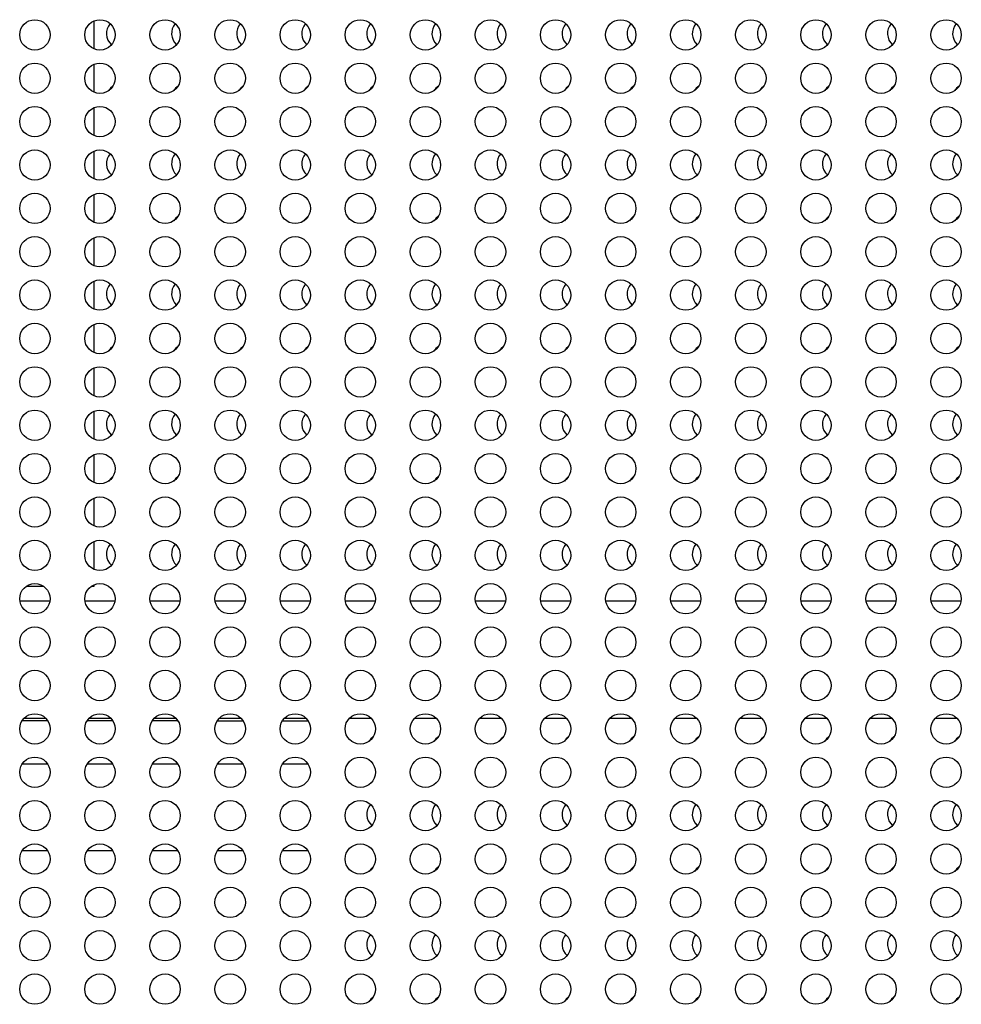
# Model space of a CAD drawing. Units: millimetres. Extents: x -12251.1 to -12223.7, y 20642.7 to 20658.2.
# Drawn here: x -12225.5 to -12225.2, y 20647.5 to 20647.7 of the extents above; entities that cross this region are included whole.
import ezdxf

# ---------------------------------------------------------------- set-up
doc = ezdxf.new("R2010")
doc.units = ezdxf.units.MM
doc.layers.get('0').update_dxf_attribs({"lineweight": 30})

# ---------------------------------------------------------------- blocks, each defined once
blk = doc.blocks.new('tractor')
at = {"color": 7, "linetype": 'Continuous', "lineweight": 25}
for p, q in [((-0.308702446269308, -1.742135787786538), (-0.308702446269308, -1.748565563102602)), ((-0.308702446269308, -1.752135787784937), (-0.308702446269308, -1.758565563101001)), ((-0.308702446269308, -1.762135787783336), (-0.308702446269308, -1.768565563103039)), ((-0.308702446269308, -1.772135787785373), (-0.308702446269308, -1.778565563101438)), ((-0.308702446269308, -1.782135787783773), (-0.308702446269308, -1.788565563099837)), ((-0.308702446269308, -1.79213578778581), (-0.308702446269308, -1.798565563101874)), ((-0.308702446269308, -1.802135787784209), (-0.308702446269308, -1.808565563100274)), ((-0.308702446269308, -1.812135787786247), (-0.308702446269308, -1.818565563102311)), ((-0.308702446269308, -1.822135787784646), (-0.308702446269308, -1.82856556310071)), ((-0.308702446269308, -1.832135787786683), (-0.308702446269308, -1.838565563102748)), ((-0.308702446269308, -1.842135787785082), (-0.308702446269308, -1.848565563101147)), ((-0.308702446269308, -1.85213578778712), (-0.308702446269308, -1.858565563103184)), ((-0.308702446269308, -1.862135787785519), (-0.308702446269308, -1.868565563101583)), ((-0.3202843989129178, -1.872502651192917), (-0.3243531863809039, -1.872502651192917)), ((-0.308702446269308, -1.872502651192917), (-0.309353186381486, -1.872502651192917)), ((-0.308702446269308, -1.872135787783918), (-0.308702446269308, -1.872502651192917)), ((-0.3188579519628547, -1.875872769069247), (-0.325779633332786, -1.875872769069247)), ((-0.3038579519634368, -1.875872769069247), (-0.3107796333315491, -1.875872769069247)), ((-0.2888579519621999, -1.875872769069247), (-0.2957796333321312, -1.875872769069247)), ((-0.273857951962782, -1.875872769069247), (-0.2807796333327133, -1.875872769069247)), ((-0.258857951963364, -1.875872769069247), (-0.2657796333314764, -1.875872769069247)), ((-0.2438579519621271, -1.875872769069247), (-0.2507796333320584, -1.875872769069247)), ((-0.2288579519627092, -1.875872769069247), (-0.2357796333326405, -1.875872769069247)), ((-0.2138579519632913, -1.875872769069247), (-0.2207796333314036, -1.875872769069247)), ((-0.1988579519620544, -1.875872769069247), (-0.2057796333319857, -1.875872769069247)), ((-0.1838579519626364, -1.875872769069247), (-0.1907796333325678, -1.875872769069247)), ((-0.1688579519632185, -1.875872769069247), (-0.1757796333313308, -1.875872769069247)), ((-0.1538579519619816, -1.875872769069247), (-0.1607796333319129, -1.875872769069247)), ((-0.1388579519625637, -1.875872769069247), (-0.145779633332495, -1.875872769069247)), ((-0.1238579519631458, -1.875872769069247), (-0.1307796333312581, -1.875872769069247)), ((-0.1088579519637278, -1.875872769069247), (-0.1157796333318402, -1.875872769069247)), ((-0.3193464524301817, -1.903502651191957), (-0.3252911328654591, -1.903502651191957)), ((-0.3247906300221075, -1.902872769071109), (-0.3198469552735332, -1.902872769071109)), ((-0.3043464524307637, -1.903502651191957), (-0.3102911328642222, -1.903502651191957)), ((-0.3097906300208706, -1.902872769071109), (-0.3048469552741153, -1.902872769071109)), ((-0.2893464524295268, -1.903502651191957), (-0.2952911328648042, -1.903502651191957)), ((-0.2947906300214527, -1.902872769071109), (-0.2898469552728784, -1.902872769071109)), ((-0.2802911328653863, -1.903502651191957), (-0.2743464524301089, -1.903502651191957)), ((-0.2797906300220347, -1.902872769071109), (-0.2748469552734605, -1.902872769071109)), ((-0.2652911328641494, -1.903502651191957), (-0.259346452430691, -1.903502651191957)), ((-0.2647906300207978, -1.902872769071109), (-0.2598469552740426, -1.902872769071109)), ((-0.2497906300213799, -1.902872769071109), (-0.2448469552728056, -1.902872769071109)), ((-0.234790630021962, -1.902872769071109), (-0.2298469552733877, -1.902872769071109)), ((-0.2197906300207251, -1.902872769071109), (-0.2148469552739698, -1.902872769071109)), ((-0.2047906300213072, -1.902872769071109), (-0.1998469552727329, -1.902872769071109)), ((-0.1897906300218892, -1.902872769071109), (-0.184846955273315, -1.902872769071109)), ((-0.1747906300224713, -1.902872769071109), (-0.169846955273897, -1.902872769071109)), ((-0.1597906300212344, -1.902872769071109), (-0.1548469552726601, -1.902872769071109)), ((-0.1447906300218165, -1.902872769071109), (-0.1398469552732422, -1.902872769071109)), ((-0.1297906300205796, -1.902872769071109), (-0.1248469552738243, -1.902872769071109)), ((-0.1147906300211616, -1.902872769071109), (-0.1098469552744064, -1.902872769071109)), ((-0.3193464524301817, -1.913502651193994), (-0.3252911328654591, -1.913502651193994)), ((-0.3043464524307637, -1.913502651193994), (-0.3102911328642222, -1.913502651193994)), ((-0.2893464524295268, -1.913502651193994), (-0.2952911328648042, -1.913502651193994)), ((-0.2743464524301089, -1.913502651193994), (-0.2802911328653863, -1.913502651193994)), ((-0.259346452430691, -1.913502651193994), (-0.2652911328641494, -1.913502651193994))]:
    blk.add_line(p, q, dxfattribs=at)
at = {"color": 8, "linetype": 'Continuous', "lineweight": 25}
for p, q in [((-0.3193464524301817, -1.933502651194431), (-0.3252911328654591, -1.933502651194431)), ((-0.3043464524307637, -1.933502651194431), (-0.3102911328642222, -1.933502651194431)), ((-0.2893464524295268, -1.933502651194431), (-0.2952911328648042, -1.933502651194431)), ((-0.2743464524301089, -1.933502651194431), (-0.2802911328653863, -1.933502651194431)), ((-0.259346452430691, -1.933502651194431), (-0.2652911328641494, -1.933502651194431))]:
    blk.add_line(p, q, dxfattribs=at)
at = {"color": 7, "linetype": 'Continuous', "lineweight": 25, "flags": 128}
for points in [[(-0.3043348644114303, -1.757179930027633), (-0.3048938263345917, -1.757670467883145), (-0.305302720878899, -1.758211698805098)], [(-0.2893348644047364, -1.757179930023995), (-0.2898938263351738, -1.757670467883145), (-0.2903027208813, -1.758211698812374)], [(-0.2743348644053185, -1.757179930023995), (-0.2748938263339369, -1.757670467883145), (-0.2753027208818821, -1.758211698812374)], [(-0.259334864511402, -1.757179930096754), (-0.259893826334519, -1.757670467883145), (-0.2603027208133426, -1.758211698699597)], [(-0.2443348644046637, -1.757179930023995), (-0.244893826335101, -1.757670467883145), (-0.2453027208830463, -1.758211698812374)], [(-0.2293348645107471, -1.757179930096754), (-0.2298938263338641, -1.757670467883145), (-0.2303027208145068, -1.758211698699597)], [(-0.2143348644040088, -1.757179930023995), (-0.2148938263344462, -1.757670467883145), (-0.2153027208823914, -1.758211698812374)], [(-0.1993348644009529, -1.757179930020357), (-0.1998938263350283, -1.757670467883145), (-0.2003027208847925, -1.758211698816012)], [(-0.1843348644542857, -1.757179930056736), (-0.1848938263356104, -1.757670467883145), (-0.1853027208508138, -1.758211698757805)], [(-0.1693348644002981, -1.757179930020357), (-0.1698938263343734, -1.757670467883145), (-0.1703027208841377, -1.758211698816012)], [(-0.1543348645045626, -1.757179930093116), (-0.1548938263349555, -1.757670467883145), (-0.1553027208174171, -1.758211698706873)], [(-0.1393348643978243, -1.757179930016719), (-0.1398938263355376, -1.757670467883145), (-0.1403027208871208, -1.75821169881965)], [(-0.124334864451157, -1.757179930056736), (-0.1248938263343007, -1.757670467883145), (-0.1253027208531421, -1.758211698765081)], [(-0.1093348644499201, -1.757179930056736), (-0.1098938263348828, -1.757670467883145), (-0.1103027208519052, -1.758211698765081)], [(-0.3043348642731871, -1.787179929931881), (-0.3048938263345917, -1.787670467881981), (-0.3053027209662105, -1.788211698949453)], [(-0.2893348644574871, -1.78717993005921), (-0.2898938263351738, -1.787670467881981), (-0.2903027208485582, -1.788211698756641)], [(-0.2743348645180959, -1.787179930102866), (-0.2748938263339369, -1.787670467881981), (-0.2753027208091225, -1.788211698691157)], [(-0.2593348645186779, -1.787179930102866), (-0.259893826334519, -1.787670467881981), (-0.2603027208097046, -1.788211698691157)], [(-0.2443348643337231, -1.787179929971899), (-0.244893826335101, -1.787670467881981), (-0.245302720928521, -1.788211698887608)], [(-0.2293348644561775, -1.78717993005921), (-0.2298938263338641, -1.787670467881981), (-0.2303027208490676, -1.788211698756641)], [(-0.2143348644567595, -1.78717993005921), (-0.2148938263344462, -1.787670467881981), (-0.2153027208496496, -1.788211698756641)], [(-0.199334864391858, -1.787179930011916), (-0.1998938263350283, -1.787670467881981), (-0.2003027208902495, -1.788211698825762)], [(-0.1843348644524667, -1.787179930055572), (-0.1848938263356104, -1.787670467881981), (-0.1853027208508138, -1.788211698760279)], [(-0.1693348643912032, -1.787179930011916), (-0.1698938263343734, -1.787670467881981), (-0.1703027208914136, -1.788211698825762)], [(-0.1543348643263016, -1.787179929968261), (-0.1548938263349555, -1.787670467881981), (-0.1553027209338325, -1.788211698894884)], [(-0.139334864446937, -1.787179930051934), (-0.1398938263355376, -1.787670467881981), (-0.140302720854379, -1.788211698767554)], [(-0.1243348642638011, -1.787179929924605), (-0.1248938263343007, -1.787670467881981), (-0.1253027209731954, -1.788211698960367)], [(-0.1093348644481011, -1.787179930051934), (-0.1098938263348828, -1.787670467881981), (-0.1103027208555432, -1.788211698767554)], [(-0.3043348643877835, -1.817179930010752), (-0.3048938263345917, -1.817670467884454), (-0.3053027208934509, -1.818211698828236)], [(-0.2893348643865465, -1.817179930010752), (-0.2898938263351738, -1.817670467884454), (-0.290302720894033, -1.818211698831874)], [(-0.2743348644562502, -1.817179930058046), (-0.2748938263339369, -1.817670467884454), (-0.2753027208491403, -1.818211698759114)], [(-0.2593348643858917, -1.817179930010752), (-0.259893826334519, -1.817670467884454), (-0.2603027208951971, -1.818211698831874)], [(-0.2443348643773788, -1.817179930003476), (-0.244893826335101, -1.817670467884454), (-0.2453027208994172, -1.81821169883915)], [(-0.2293348643142963, -1.817179929959821), (-0.2298938263338641, -1.817670467884454), (-0.230302720940017, -1.818211698904634)], [(-0.2143348645167862, -1.817179930101702), (-0.2148938263344462, -1.817670467884454), (-0.2153027208096319, -1.818211698693631)], [(-0.1993348643063655, -1.817179929952545), (-0.1998938263350283, -1.817670467884454), (-0.2003027209448192, -1.818211698915547)], [(-0.1843348643760692, -1.817179930003476), (-0.1848938263356104, -1.817670467884454), (-0.1853027208999265, -1.818211698842788)], [(-0.1693348645167134, -1.817179930101702), (-0.1698938263343734, -1.817670467884454), (-0.1703027208095591, -1.818211698693631)], [(-0.1543348645136575, -1.817179930098064), (-0.1548938263349555, -1.817670467884454), (-0.1553027208137792, -1.818211698697269)], [(-0.13933486444148, -1.817179930047132), (-0.1398938263355376, -1.817670467884454), (-0.140302720858017, -1.818211698773666)], [(-0.1243348643711215, -1.817179929999838), (-0.1248938263343007, -1.817670467884454), (-0.1253027209040738, -1.818211698846426)], [(-0.1093348643698846, -1.817179929999838), (-0.1098938263348828, -1.817670467884454), (-0.1103027209046559, -1.818211698846426)], [(-0.3043348645314836, -1.847179930111452), (-0.3048938263345917, -1.84767046788329), (-0.3053027208006824, -1.848211698677915)], [(-0.289334864137345, -1.847179929834965), (-0.2898938263351738, -1.84767046788329), (-0.290302721054104, -1.848211699092644)], [(-0.2743348645308288, -1.847179930111452), (-0.2748938263339369, -1.84767046788329), (-0.2753027208018466, -1.848211698677915)], [(-0.2593348642840283, -1.847179929936829), (-0.259893826334519, -1.84767046788329), (-0.2603027209588618, -1.848211698936211)], [(-0.2443348645301739, -1.847179930111452), (-0.244893826335101, -1.84767046788329), (-0.2453027208011918, -1.848211698681553)], [(-0.2293348642833735, -1.847179929936829), (-0.2298938263338641, -1.84767046788329), (-0.2303027209600259, -1.848211698939849)], [(-0.2143348645295191, -1.847179930111452), (-0.2148938263344462, -1.84767046788329), (-0.2153027208023559, -1.848211698681553)], [(-0.1993348644427897, -1.847179930049606), (-0.1998938263350283, -1.84767046788329), (-0.2003027208593267, -1.848211698772502)], [(-0.1843348645215883, -1.847179930104176), (-0.1848938263356104, -1.84767046788329), (-0.185302720807158, -1.848211698688829)], [(-0.1693348642820638, -1.847179929936829), (-0.1698938263343734, -1.84767046788329), (-0.1703027209605352, -1.848211698939849)], [(-0.1543348645154765, -1.847179930100538), (-0.1548938263349555, -1.84767046788329), (-0.1553027208101412, -1.848211698696105)], [(-0.1393348644342041, -1.84717993004233), (-0.1398938263355376, -1.84767046788329), (-0.140302720863474, -1.848211698779778)], [(-0.1243348645148217, -1.847179930100538), (-0.1248938263343007, -1.84767046788329), (-0.1253027208113053, -1.848211698696105)], [(-0.1093348644335492, -1.84717993004233), (-0.1098938263348828, -1.84767046788329), (-0.1103027208628191, -1.848211698779778)], [(-0.244334864528355, -1.907179930109123), (-0.244893826335101, -1.9076704678846), (-0.2453027208030107, -1.908211698682862)], [(-0.2293348644288926, -1.907179930040002), (-0.2298938263338641, -1.9076704678846), (-0.2303027208672574, -1.908211698788364)], [(-0.21433486472597, -1.907179930251004), (-0.2148938263344462, -1.9076704678846), (-0.2153027206750266, -1.908211698475498)], [(-0.1993348644227808, -1.907179930036364), (-0.1998938263350283, -1.9076704678846), (-0.2003027208702406, -1.908211698792002)], [(-0.184334864919947, -1.90717993038561), (-0.1848938263356104, -1.9076704678846), (-0.1853027205524995, -1.908211698271771)], [(-0.1693348642220371, -1.907179929894482), (-0.1698938263343734, -1.9076704678846), (-0.170302720998734, -1.908211699003004)], [(-0.1543348641171178, -1.907179929821723), (-0.1548938263349555, -1.9076704678846), (-0.1553027210666187, -1.908211699112144)], [(-0.1393348640194745, -1.907179929752601), (-0.1398938263355376, -1.9076704678846), (-0.1403027211290464, -1.908211699214007)], [(-0.1243348647094535, -1.907179930236452), (-0.1248938263343007, -1.9076704678846), (-0.1253027206876141, -1.908211698493687)], [(-0.1093348644171783, -1.907179930032726), (-0.1098938263348828, -1.9076704678846), (-0.1103027208737331, -1.908211698799278)], [(-0.2443348645301739, -1.937179930111597), (-0.244893826335101, -1.937670467883436), (-0.2453027208011918, -1.93821169867806)], [(-0.2293348646398954, -1.937179930187995), (-0.2298938263338641, -1.937670467883436), (-0.2303027207308332, -1.938211698565283)], [(-0.2143348645295191, -1.937179930111597), (-0.2148938263344462, -1.937670467883436), (-0.2153027208023559, -1.938211698681698)], [(-0.1993348646337836, -1.937179930184357), (-0.1998938263350283, -1.937670467883436), (-0.2003027207356354, -1.938211698572559)], [(-0.1843348645234073, -1.937179930107959), (-0.1848938263356104, -1.937670467883436), (-0.185302720805339, -1.938211698688974)], [(-0.1693348646331287, -1.937179930184357), (-0.1698938263343734, -1.937670467883436), (-0.1703027207349805, -1.938211698572559)], [(-0.1543348647373932, -1.937179930257116), (-0.1548938263349555, -1.937670467883436), (-0.15530272066826, -1.938211698463419)], [(-0.1393348644069192, -1.937179930024286), (-0.1398938263355376, -1.937670467883436), (-0.1403027208798449, -1.938211698809027)], [(-0.1243348645111837, -1.937179930097045), (-0.1248938263343007, -1.937670467883436), (-0.1253027208149433, -1.938211698699888)], [(-0.1093348641861667, -1.937179929867852), (-0.1098938263348828, -1.937670467883436), (-0.1103027210228902, -1.938211699041858)], [(-0.2443348640408658, -1.967179929768463), (-0.244893826335101, -1.967670467882272), (-0.2453027211158769, -1.968211699193489)], [(-0.2293348644070647, -1.967179930023121), (-0.2298938263338641, -1.967670467882272), (-0.2303027208799904, -1.968211698807863)], [(-0.2143348642839555, -1.967179929939448), (-0.2148938263344462, -1.967670467882272), (-0.215302720958789, -1.968211698938831)], [(-0.1993348641553894, -1.967179929848498), (-0.1998938263350283, -1.967670467882272), (-0.2003027210412256, -1.968211699073436)], [(-0.1843348642778437, -1.967179929932172), (-0.1848938263356104, -1.967670467882272), (-0.1853027209635911, -1.968211698946106)], [(-0.1693348646422237, -1.967179930190468), (-0.1698938263343734, -1.967670467882272), (-0.1703027207295236, -1.968211698560481)], [(-0.1543348642699129, -1.967179929928534), (-0.1548938263349555, -1.967670467882272), (-0.1553027209683933, -1.968211698953382)], [(-0.1393348643941863, -1.967179930015845), (-0.1398938263337186, -1.967670467882272), (-0.1403027208889398, -1.968211698822415)], [(-0.1243348649950349, -1.967179930437851), (-0.1248938263343007, -1.967670467882272), (-0.1253027205038961, -1.968211698193045)], [(-0.1093348641497869, -1.967179929841222), (-0.1098938263348828, -1.967670467882272), (-0.110302721046537, -1.968211699077074)]]:
    blk.add_lwpolyline(points, dxfattribs=at)
at = {"color": 7, "linetype": 'Continuous', "lineweight": 25}
for centre, radius in [((-0.3223187926469109, -1.745350675442751), 0.003499999999942816), ((-0.307318792647493, -1.745350675442751), 0.003499999999937132), ((-0.292318792648075, -1.745350675442751), 0.003499999999934289), ((-0.2773187926468381, -1.745350675442751), 0.003499999999928605), ((-0.2623187926474202, -1.745350675442751), 0.003499999999922921), ((-0.2473187926480023, -1.745350675442751), 0.003499999999917236), ((-0.2323187926467654, -1.745350675442751), 0.003499999999911552), ((-0.2173187926473474, -1.745350675442751), 0.00349999999990871), ((-0.2023187926479295, -1.745350675442751), 0.003499999999903025), ((-0.1873187926466926, -1.745350675442751), 0.003499999999897341), ((-0.1723187926472747, -1.745350675442751), 0.003499999999891657), ((-0.1573187926478568, -1.745350675442751), 0.003499999999885972), ((-0.1423187926484388, -1.745350675442751), 0.003499999999880288), ((-0.1273187926472019, -1.745350675442751), 0.003499999999877446), ((-0.112318792647784, -1.745350675442751), 0.003499999999877446), ((-0.3223187926469109, -1.755350675444788), 0.003499999999945658), ((-0.307318792647493, -1.755350675444788), 0.003499999999939973), ((-0.292318792648075, -1.755350675444788), 0.003499999999934289), ((-0.2773187926468381, -1.755350675444788), 0.003499999999928605), ((-0.2623187926474202, -1.755350675444788), 0.003499999999922921), ((-0.2473187926480023, -1.755350675444788), 0.003499999999920078), ((-0.2323187926467654, -1.755350675444788), 0.003499999999914394), ((-0.2173187926473474, -1.755350675444788), 0.00349999999990871), ((-0.2023187926479295, -1.755350675444788), 0.003499999999903025), ((-0.1873187926466926, -1.755350675444788), 0.003499999999897341), ((-0.1723187926472747, -1.755350675444788), 0.003499999999891657), ((-0.1573187926478568, -1.755350675444788), 0.003499999999888814), ((-0.1423187926484388, -1.755350675444788), 0.00349999999988313), ((-0.1273187926472019, -1.755350675444788), 0.003499999999877446), ((-0.112318792647784, -1.755350675444788), 0.003499999999871762), ((-0.3223187926469109, -1.765350675443187), 0.003499999999942816), ((-0.307318792647493, -1.765350675443187), 0.003499999999937132), ((-0.292318792648075, -1.765350675443187), 0.003499999999931447), ((-0.2773187926468381, -1.765350675443187), 0.003499999999928605), ((-0.2623187926474202, -1.765350675443187), 0.003499999999922921), ((-0.2473187926480023, -1.765350675443187), 0.003499999999917236), ((-0.2323187926467654, -1.765350675443187), 0.003499999999911552), ((-0.2173187926473474, -1.765350675443187), 0.00349999999990871), ((-0.2023187926479295, -1.765350675443187), 0.003499999999903025), ((-0.1873187926466926, -1.765350675443187), 0.003499999999900183), ((-0.1723187926472747, -1.765350675443187), 0.003499999999894499), ((-0.1573187926478568, -1.765350675443187), 0.003499999999888814), ((-0.1423187926484388, -1.765350675443187), 0.00349999999988313), ((-0.1273187926472019, -1.765350675443187), 0.003499999999877446), ((-0.112318792647784, -1.765350675443187), 0.003499999999874603), ((-0.3223187926469109, -1.775350675441587), 0.003499999999942816), ((-0.307318792647493, -1.775350675441587), 0.003499999999939973), ((-0.292318792648075, -1.775350675441587), 0.003499999999934289), ((-0.2773187926468381, -1.775350675441587), 0.003499999999928605), ((-0.2623187926474202, -1.775350675441587), 0.003499999999922921), ((-0.2473187926480023, -1.775350675441587), 0.003499999999920078), ((-0.2323187926467654, -1.775350675441587), 0.003499999999914394), ((-0.2173187926473474, -1.775350675441587), 0.003499999999911552), ((-0.2023187926479295, -1.775350675441587), 0.003499999999905867), ((-0.1873187926466926, -1.775350675441587), 0.003499999999900183), ((-0.1723187926472747, -1.775350675441587), 0.003499999999894499), ((-0.1573187926478568, -1.775350675441587), 0.003499999999888814), ((-0.1423187926484388, -1.775350675441587), 0.003499999999885972), ((-0.1273187926472019, -1.775350675441587), 0.003499999999880288), ((-0.112318792647784, -1.775350675441587), 0.003499999999874603), ((-0.3223187926469109, -1.785350675443624), 0.003499999999945658), ((-0.307318792647493, -1.785350675443624), 0.003499999999939973), ((-0.292318792648075, -1.785350675443624), 0.003499999999934289), ((-0.2773187926468381, -1.785350675443624), 0.003499999999928605), ((-0.2623187926474202, -1.785350675443624), 0.003499999999922921), ((-0.2473187926480023, -1.785350675443624), 0.003499999999920078), ((-0.2323187926467654, -1.785350675443624), 0.003499999999914394), ((-0.2173187926473474, -1.785350675443624), 0.00349999999990871), ((-0.2023187926479295, -1.785350675443624), 0.003499999999903025), ((-0.1873187926466926, -1.785350675443624), 0.003499999999900183), ((-0.1723187926472747, -1.785350675443624), 0.003499999999897341), ((-0.1573187926478568, -1.785350675443624), 0.003499999999891657), ((-0.1423187926484388, -1.785350675443624), 0.003499999999885972), ((-0.1273187926472019, -1.785350675443624), 0.003499999999880288), ((-0.112318792647784, -1.785350675443624), 0.003499999999874603), ((-0.3223187926469109, -1.795350675442023), 0.003499999999942816), ((-0.307318792647493, -1.795350675442023), 0.003499999999937132), ((-0.292318792648075, -1.795350675442023), 0.003499999999931447), ((-0.2773187926468381, -1.795350675442023), 0.003499999999928605), ((-0.2623187926474202, -1.795350675442023), 0.003499999999922921), ((-0.2473187926480023, -1.795350675442023), 0.003499999999920078), ((-0.2323187926467654, -1.795350675442023), 0.003499999999914394), ((-0.2173187926473474, -1.795350675442023), 0.00349999999990871), ((-0.2023187926479295, -1.795350675442023), 0.003499999999905867), ((-0.1873187926466926, -1.795350675442023), 0.003499999999900183), ((-0.1723187926472747, -1.795350675442023), 0.003499999999894499), ((-0.1573187926478568, -1.795350675442023), 0.003499999999888814), ((-0.1423187926484388, -1.795350675442023), 0.00349999999988313), ((-0.1273187926472019, -1.795350675442023), 0.003499999999877446), ((-0.112318792647784, -1.795350675442023), 0.003499999999877446), ((-0.3223187926469109, -1.80535067544406), 0.003499999999942816), ((-0.307318792647493, -1.80535067544406), 0.003499999999939973), ((-0.292318792648075, -1.80535067544406), 0.003499999999934289), ((-0.2773187926468381, -1.80535067544406), 0.003499999999928605), ((-0.2623187926474202, -1.80535067544406), 0.003499999999922921), ((-0.2473187926480023, -1.80535067544406), 0.003499999999917236), ((-0.2323187926467654, -1.80535067544406), 0.003499999999914394), ((-0.2173187926473474, -1.80535067544406), 0.00349999999990871), ((-0.2023187926479295, -1.80535067544406), 0.003499999999903025), ((-0.1873187926466926, -1.80535067544406), 0.003499999999897341), ((-0.1723187926472747, -1.80535067544406), 0.003499999999891657), ((-0.1573187926478568, -1.80535067544406), 0.003499999999885972), ((-0.1423187926484388, -1.80535067544406), 0.00349999999988313), ((-0.1273187926472019, -1.80535067544406), 0.003499999999877446), ((-0.112318792647784, -1.80535067544406), 0.003499999999874603), ((-0.3223187926469109, -1.81535067544246), 0.003499999999942816), ((-0.307318792647493, -1.81535067544246), 0.003499999999937132), ((-0.292318792648075, -1.81535067544246), 0.003499999999931447), ((-0.2773187926468381, -1.81535067544246), 0.003499999999925763), ((-0.2623187926474202, -1.81535067544246), 0.003499999999925763), ((-0.2473187926480023, -1.81535067544246), 0.003499999999920078), ((-0.2323187926467654, -1.81535067544246), 0.003499999999914394), ((-0.2173187926473474, -1.81535067544246), 0.00349999999990871), ((-0.2023187926479295, -1.81535067544246), 0.003499999999903025), ((-0.1873187926466926, -1.81535067544246), 0.003499999999897341), ((-0.1723187926472747, -1.81535067544246), 0.003499999999894499), ((-0.1573187926478568, -1.81535067544246), 0.003499999999888814), ((-0.1423187926484388, -1.81535067544246), 0.00349999999988313), ((-0.1273187926472019, -1.81535067544246), 0.003499999999877446), ((-0.112318792647784, -1.81535067544246), 0.003499999999871762), ((-0.3223187926469109, -1.825350675444497), 0.003499999999942816), ((-0.307318792647493, -1.825350675444497), 0.003499999999937132), ((-0.292318792648075, -1.825350675444497), 0.003499999999934289), ((-0.2773187926468381, -1.825350675444497), 0.003499999999928605), ((-0.2623187926474202, -1.825350675444497), 0.003499999999925763), ((-0.2473187926480023, -1.825350675444497), 0.003499999999920078), ((-0.2323187926467654, -1.825350675444497), 0.003499999999914394), ((-0.2173187926473474, -1.825350675444497), 0.00349999999990871), ((-0.2023187926479295, -1.825350675444497), 0.003499999999905867), ((-0.1873187926466926, -1.825350675444497), 0.003499999999900183), ((-0.1723187926472747, -1.825350675444497), 0.003499999999894499), ((-0.1573187926478568, -1.825350675444497), 0.003499999999888814), ((-0.1423187926484388, -1.825350675444497), 0.00349999999988313), ((-0.1273187926472019, -1.825350675444497), 0.003499999999880288), ((-0.112318792647784, -1.825350675444497), 0.003499999999874603), ((-0.3223187926469109, -1.835350675442896), 0.003499999999945658), ((-0.307318792647493, -1.835350675442896), 0.003499999999939973), ((-0.292318792648075, -1.835350675442896), 0.003499999999934289), ((-0.2773187926468381, -1.835350675442896), 0.003499999999928605), ((-0.2623187926474202, -1.835350675442896), 0.003499999999922921), ((-0.2473187926480023, -1.835350675442896), 0.003499999999917236), ((-0.2323187926467654, -1.835350675442896), 0.003499999999914394), ((-0.2173187926473474, -1.835350675442896), 0.00349999999990871), ((-0.2023187926479295, -1.835350675442896), 0.003499999999903025), ((-0.1873187926466926, -1.835350675442896), 0.003499999999900183), ((-0.1723187926472747, -1.835350675442896), 0.003499999999894499), ((-0.1573187926478568, -1.835350675442896), 0.003499999999891657), ((-0.1423187926484388, -1.835350675442896), 0.003499999999885972), ((-0.1273187926472019, -1.835350675442896), 0.003499999999880288), ((-0.112318792647784, -1.835350675442896), 0.003499999999874603), ((-0.3223187926469109, -1.845350675444934), 0.003499999999942816), ((-0.307318792647493, -1.845350675444934), 0.003499999999937132), ((-0.292318792648075, -1.845350675444934), 0.003499999999934289), ((-0.2773187926468381, -1.845350675444934), 0.003499999999928605), ((-0.2623187926474202, -1.845350675444934), 0.003499999999925763), ((-0.2473187926480023, -1.845350675444934), 0.003499999999920078), ((-0.2323187926467654, -1.845350675444934), 0.003499999999914394), ((-0.2173187926473474, -1.845350675444934), 0.00349999999990871), ((-0.2023187926479295, -1.845350675444934), 0.003499999999903025), ((-0.1873187926466926, -1.845350675444934), 0.003499999999900183), ((-0.1723187926472747, -1.845350675444934), 0.003499999999894499), ((-0.1573187926478568, -1.845350675444934), 0.003499999999888814), ((-0.1423187926484388, -1.845350675444934), 0.00349999999988313), ((-0.1273187926472019, -1.845350675444934), 0.003499999999880288), ((-0.112318792647784, -1.845350675444934), 0.003499999999874603), ((-0.3223187926469109, -1.855350675443333), 0.003499999999942816), ((-0.307318792647493, -1.855350675443333), 0.003499999999939973), ((-0.292318792648075, -1.855350675443333), 0.003499999999934289), ((-0.2773187926468381, -1.855350675443333), 0.003499999999928605), ((-0.2623187926474202, -1.855350675443333), 0.003499999999922921), ((-0.2473187926480023, -1.855350675443333), 0.003499999999917236), ((-0.2323187926467654, -1.855350675443333), 0.003499999999911552), ((-0.2173187926473474, -1.855350675443333), 0.00349999999990871), ((-0.2023187926479295, -1.855350675443333), 0.003499999999903025), ((-0.1873187926466926, -1.855350675443333), 0.003499999999897341), ((-0.1723187926472747, -1.855350675443333), 0.003499999999891657), ((-0.1573187926478568, -1.855350675443333), 0.003499999999888814), ((-0.1423187926484388, -1.855350675443333), 0.00349999999988313), ((-0.1273187926472019, -1.855350675443333), 0.003499999999880288), ((-0.112318792647784, -1.855350675443333), 0.003499999999874603), ((-0.3223187926469109, -1.86535067544537), 0.003499999999945658), ((-0.307318792647493, -1.86535067544537), 0.003499999999939973), ((-0.292318792648075, -1.86535067544537), 0.003499999999934289), ((-0.2773187926468381, -1.86535067544537), 0.003499999999928605), ((-0.2623187926474202, -1.86535067544537), 0.003499999999925763), ((-0.2473187926480023, -1.86535067544537), 0.003499999999920078), ((-0.2323187926467654, -1.86535067544537), 0.003499999999914394), ((-0.2173187926473474, -1.86535067544537), 0.00349999999990871), ((-0.2023187926479295, -1.86535067544537), 0.003499999999903025), ((-0.1873187926466926, -1.86535067544537), 0.003499999999897341), ((-0.1723187926472747, -1.86535067544537), 0.003499999999891657), ((-0.1573187926478568, -1.86535067544537), 0.003499999999888814), ((-0.1423187926484388, -1.86535067544537), 0.00349999999988313), ((-0.1273187926472019, -1.86535067544537), 0.003499999999877446), ((-0.112318792647784, -1.86535067544537), 0.003499999999871762), ((-0.3223187926469109, -1.875350675443769), 0.003499999999942816), ((-0.307318792647493, -1.875350675443769), 0.003499999999937132), ((-0.292318792648075, -1.875350675443769), 0.003499999999931447), ((-0.2773187926468381, -1.875350675443769), 0.003499999999928605), ((-0.2623187926474202, -1.875350675443769), 0.003499999999925763), ((-0.2473187926480023, -1.875350675443769), 0.003499999999920078), ((-0.2323187926467654, -1.875350675443769), 0.003499999999914394), ((-0.2173187926473474, -1.875350675443769), 0.00349999999990871), ((-0.2023187926479295, -1.875350675443769), 0.003499999999903025), ((-0.1873187926466926, -1.875350675443769), 0.003499999999900183), ((-0.1723187926472747, -1.875350675443769), 0.003499999999894499), ((-0.1573187926478568, -1.875350675443769), 0.003499999999888814), ((-0.1423187926484388, -1.875350675443769), 0.00349999999988313), ((-0.1273187926472019, -1.875350675443769), 0.003499999999877446), ((-0.112318792647784, -1.875350675443769), 0.003499999999874603), ((-0.3223187926469109, -1.885350675442169), 0.003499999999945658), ((-0.307318792647493, -1.885350675442169), 0.003499999999939973), ((-0.292318792648075, -1.885350675442169), 0.003499999999934289), ((-0.2773187926468381, -1.885350675442169), 0.003499999999928605), ((-0.2623187926474202, -1.885350675442169), 0.003499999999922921), ((-0.2473187926480023, -1.885350675442169), 0.003499999999917236), ((-0.2323187926467654, -1.885350675442169), 0.003499999999911552), ((-0.2173187926473474, -1.885350675442169), 0.00349999999990871), ((-0.2023187926479295, -1.885350675442169), 0.003499999999905867), ((-0.1873187926466926, -1.885350675442169), 0.003499999999900183), ((-0.1723187926472747, -1.885350675442169), 0.003499999999894499), ((-0.1573187926478568, -1.885350675442169), 0.003499999999888814), ((-0.1423187926484388, -1.885350675442169), 0.003499999999885972), ((-0.1273187926472019, -1.885350675442169), 0.003499999999880288), ((-0.112318792647784, -1.885350675442169), 0.003499999999877446), ((-0.3223187926469109, -1.895350675444206), 0.003499999999945658), ((-0.307318792647493, -1.895350675444206), 0.003499999999939973), ((-0.292318792648075, -1.895350675444206), 0.003499999999934289), ((-0.2773187926468381, -1.895350675444206), 0.003499999999928605), ((-0.2623187926474202, -1.895350675444206), 0.003499999999922921), ((-0.2473187926480023, -1.895350675444206), 0.003499999999920078), ((-0.2323187926467654, -1.895350675444206), 0.003499999999914394), ((-0.2173187926473474, -1.895350675444206), 0.00349999999990871), ((-0.2023187926479295, -1.895350675444206), 0.003499999999903025), ((-0.1873187926466926, -1.895350675444206), 0.003499999999897341), ((-0.1723187926472747, -1.895350675444206), 0.003499999999894499), ((-0.1573187926478568, -1.895350675444206), 0.003499999999888814), ((-0.1423187926484388, -1.895350675444206), 0.00349999999988313), ((-0.1273187926472019, -1.895350675444206), 0.003499999999880288), ((-0.112318792647784, -1.895350675444206), 0.003499999999874603), ((-0.3223187926469109, -1.905350675442605), 0.003499999999942816), ((-0.307318792647493, -1.905350675442605), 0.003499999999937132), ((-0.292318792648075, -1.905350675442605), 0.003499999999934289), ((-0.2773187926468381, -1.905350675442605), 0.003499999999928605), ((-0.2623187926474202, -1.905350675442605), 0.003499999999922921), ((-0.2473187926480023, -1.905350675442605), 0.003499999999920078), ((-0.2323187926467654, -1.905350675442605), 0.003499999999914394), ((-0.2173187926473474, -1.905350675442605), 0.00349999999990871), ((-0.2023187926479295, -1.905350675442605), 0.003499999999905867), ((-0.1873187926466926, -1.905350675442605), 0.003499999999900183), ((-0.1723187926472747, -1.905350675442605), 0.003499999999894499), ((-0.1573187926478568, -1.905350675442605), 0.003499999999888814), ((-0.1423187926484388, -1.905350675442605), 0.00349999999988313), ((-0.1273187926472019, -1.905350675442605), 0.003499999999877446), ((-0.112318792647784, -1.905350675442605), 0.003499999999874603), ((-0.3223187926469109, -1.915350675444643), 0.003499999999945658), ((-0.307318792647493, -1.915350675444643), 0.003499999999939973), ((-0.292318792648075, -1.915350675444643), 0.003499999999934289), ((-0.2773187926468381, -1.915350675444643), 0.003499999999928605), ((-0.2623187926474202, -1.915350675444643), 0.003499999999922921), ((-0.2473187926480023, -1.915350675444643), 0.003499999999920078), ((-0.2323187926467654, -1.915350675444643), 0.003499999999914394), ((-0.2173187926473474, -1.915350675444643), 0.00349999999990871), ((-0.2023187926479295, -1.915350675444643), 0.003499999999903025), ((-0.1873187926466926, -1.915350675444643), 0.003499999999897341), ((-0.1723187926472747, -1.915350675444643), 0.003499999999891657), ((-0.1573187926478568, -1.915350675444643), 0.003499999999885972), ((-0.1423187926484388, -1.915350675444643), 0.00349999999988313), ((-0.1273187926472019, -1.915350675444643), 0.003499999999877446), ((-0.112318792647784, -1.915350675444643), 0.003499999999874603), ((-0.3223187926469109, -1.925350675443042), 0.003499999999939973), ((-0.307318792647493, -1.925350675443042), 0.003499999999934289), ((-0.292318792648075, -1.925350675443042), 0.003499999999931447), ((-0.2773187926468381, -1.925350675443042), 0.003499999999928605), ((-0.2623187926474202, -1.925350675443042), 0.003499999999925763), ((-0.2473187926480023, -1.925350675443042), 0.003499999999920078), ((-0.2323187926467654, -1.925350675443042), 0.003499999999914394), ((-0.2173187926473474, -1.925350675443042), 0.00349999999990871), ((-0.2023187926479295, -1.925350675443042), 0.003499999999903025), ((-0.1873187926466926, -1.925350675443042), 0.003499999999897341), ((-0.1723187926472747, -1.925350675443042), 0.003499999999894499), ((-0.1573187926478568, -1.925350675443042), 0.003499999999888814), ((-0.1423187926484388, -1.925350675443042), 0.00349999999988313), ((-0.1273187926472019, -1.925350675443042), 0.003499999999877446), ((-0.112318792647784, -1.925350675443042), 0.003499999999871762), ((-0.3223187926469109, -1.935350675445079), 0.003499999999945658), ((-0.307318792647493, -1.935350675445079), 0.003499999999939973), ((-0.292318792648075, -1.935350675445079), 0.003499999999934289), ((-0.2773187926468381, -1.935350675445079), 0.003499999999928605), ((-0.2623187926474202, -1.935350675445079), 0.003499999999922921), ((-0.2473187926480023, -1.935350675445079), 0.003499999999917236), ((-0.2323187926467654, -1.935350675445079), 0.003499999999911552), ((-0.2173187926473474, -1.935350675445079), 0.00349999999990871), ((-0.2023187926479295, -1.935350675445079), 0.003499999999905867), ((-0.1873187926466926, -1.935350675445079), 0.003499999999900183), ((-0.1723187926472747, -1.935350675445079), 0.003499999999894499), ((-0.1573187926478568, -1.935350675445079), 0.003499999999891657), ((-0.1423187926484388, -1.935350675445079), 0.003499999999885972), ((-0.1273187926472019, -1.935350675445079), 0.00349999999988313), ((-0.112318792647784, -1.935350675445079), 0.003499999999877446), ((-0.3223187926469109, -1.945350675443478), 0.003499999999945658), ((-0.307318792647493, -1.945350675443478), 0.003499999999939973), ((-0.292318792648075, -1.945350675443478), 0.003499999999934289), ((-0.2773187926468381, -1.945350675443478), 0.003499999999928605), ((-0.2623187926474202, -1.945350675443478), 0.003499999999922921), ((-0.2473187926480023, -1.945350675443478), 0.003499999999920078), ((-0.2323187926467654, -1.945350675443478), 0.003499999999914394), ((-0.2173187926473474, -1.945350675443478), 0.00349999999990871), ((-0.2023187926479295, -1.945350675443478), 0.003499999999903025), ((-0.1873187926466926, -1.945350675443478), 0.003499999999897341), ((-0.1723187926472747, -1.945350675443478), 0.003499999999891657), ((-0.1573187926478568, -1.945350675443478), 0.003499999999888814), ((-0.1423187926484388, -1.945350675443478), 0.00349999999988313), ((-0.1273187926472019, -1.945350675443478), 0.003499999999880288), ((-0.112318792647784, -1.945350675443478), 0.003499999999874603), ((-0.3223187926469109, -1.955350675441878), 0.003499999999942816), ((-0.307318792647493, -1.955350675441878), 0.003499999999937132), ((-0.292318792648075, -1.955350675441878), 0.003499999999937132), ((-0.2773187926468381, -1.955350675441878), 0.003499999999931447), ((-0.2623187926474202, -1.955350675441878), 0.003499999999925763), ((-0.2473187926480023, -1.955350675441878), 0.003499999999920078), ((-0.2323187926467654, -1.955350675441878), 0.003499999999914394), ((-0.2173187926473474, -1.955350675441878), 0.00349999999990871), ((-0.2023187926479295, -1.955350675441878), 0.003499999999905867), ((-0.1873187926466926, -1.955350675441878), 0.003499999999900183), ((-0.1723187926472747, -1.955350675441878), 0.003499999999894499), ((-0.1573187926478568, -1.955350675441878), 0.003499999999888814), ((-0.1423187926484388, -1.955350675441878), 0.00349999999988313), ((-0.1273187926472019, -1.955350675441878), 0.003499999999877446), ((-0.112318792647784, -1.955350675441878), 0.003499999999871762), ((-0.3223187926469109, -1.965350675443915), 0.003499999999945658), ((-0.307318792647493, -1.965350675443915), 0.003499999999939973), ((-0.292318792648075, -1.965350675443915), 0.003499999999934289), ((-0.2773187926468381, -1.965350675443915), 0.003499999999928605), ((-0.2623187926474202, -1.965350675443915), 0.003499999999922921), ((-0.2473187926480023, -1.965350675443915), 0.003499999999917236), ((-0.2323187926467654, -1.965350675443915), 0.003499999999914394), ((-0.2173187926473474, -1.965350675443915), 0.00349999999990871), ((-0.2023187926479295, -1.965350675443915), 0.003499999999903025), ((-0.1873187926466926, -1.965350675443915), 0.003499999999897341), ((-0.1723187926472747, -1.965350675443915), 0.003499999999891657), ((-0.1573187926478568, -1.965350675443915), 0.003499999999888814), ((-0.1423187926484388, -1.965350675443915), 0.00349999999988313), ((-0.1273187926472019, -1.965350675443915), 0.003499999999880288), ((-0.112318792647784, -1.965350675443915), 0.003499999999874603)]:
    blk.add_circle(centre, radius, dxfattribs=at)
for centre, radius, start, end in [((-0.3023187926482933, -1.745040953384887), 0.003500000000001316, 139.2415122814845, 227.8477363132837), ((-0.2873187926470564, -1.745040953384887), 0.003500000000001431, 139.2415121720362, 227.8477364245567), ((-0.2723187926476385, -1.745040953384887), 0.003500000000000225, 139.2415120198118, 227.8477365810551), ((-0.2573187926464016, -1.745040953384887), 0.003500000000002033, 139.2415122837002, 227.8477363124004), ((-0.2423187926469836, -1.745040953384887), 0.003500000000000243, 139.2415125459607, 227.8477360424135), ((-0.2273187926475657, -1.745040953384887), 0.003500000000003608, 139.2415128098491, 227.8477357722867), ((-0.2123187926481478, -1.745040953384887), 0.00350000000000275, 139.241512284446, 227.8477363095189), ((-0.1973187926469109, -1.745040953384887), 0.003500000000001092, 139.2415121439562, 227.8477364555436), ((-0.182318792647493, -1.745040953384887), 0.003500000000002655, 139.2415124078445, 227.8477361847507), ((-0.167318792648075, -1.745040953384887), 0.003499999999999554, 139.2415122763072, 227.8477363191093), ((-0.1523187926468381, -1.745040953384887), 0.003500000000000402, 139.2415125291171, 227.8477360607885), ((-0.1373187926474202, -1.745040953384887), 0.003499999999999399, 139.2415112159605, 227.847737405983), ((-0.1223187926480023, -1.745040953384887), 0.003500000000000563, 139.2415122674444, 227.8477363278939), ((-0.1073187926467654, -1.745040953384887), 0.003500000000000973, 139.2415125313328, 227.847736057907), ((-0.3023187926482933, -1.775040953383723), 0.003500000000000137, 139.2415127077937, 227.847735877874), ((-0.2873187926470564, -1.775040953383723), 0.003500000000000856, 139.2415121004343, 227.8477364990797), ((-0.2723187926476385, -1.775040953383723), 0.003499999999998909, 139.2415124049728, 227.8477361863), ((-0.2573187926464016, -1.775040953383723), 0.003499999999998591, 139.2415108863036, 227.8477377417085), ((-0.2423187926469836, -1.775040953383723), 0.003500000000000897, 139.24151210265, 227.8477364961982), ((-0.2273187926475657, -1.775040953383723), 0.003500000000000783, 139.2415128646073, 227.8477357170219), ((-0.2123187926481478, -1.775040953383723), 0.003500000000001442, 139.241512256434, 227.8477363383676), ((-0.1973187926469109, -1.775040953383723), 0.003500000000000324, 139.2415125481764, 227.8477360402754), ((-0.182318792647493, -1.775040953383723), 0.003499999999999497, 139.2415110296651, 227.8477375948005), ((-0.167318792648075, -1.775040953383723), 0.003500000000001234, 139.2415122460116, 227.8477363501735), ((-0.1523187926468381, -1.775040953383723), 0.003499999999999226, 139.241511626014, 227.8477369839286), ((-0.1373187926474202, -1.775040953383723), 0.003500000000000926, 139.2415123863435, 227.8477362069531), ((-0.1223187926480023, -1.775040953383723), 0.003500000000001178, 139.241512691538, 227.8477358940335), ((-0.1073187926467654, -1.775040953383723), 0.003500000000000898, 139.2415120833647, 227.8477365154565), ((-0.3023187926482933, -1.805040953382559), 0.00350000000000188, 139.2415122237647, 227.847736372236), ((-0.2873187926470564, -1.805040953382559), 0.003500000000000021, 139.2415120501075, 227.8477365493249), ((-0.2723187926476385, -1.805040953382559), 0.003500000000000267, 139.2415123945503, 227.8477361973626), ((-0.2573187926464016, -1.805040953382559), 0.003500000000001179, 139.2415122215491, 227.8477363744515), ((-0.2423187926469836, -1.805040953382559), 0.003500000000000196, 139.2415120478919, 227.8477365515403), ((-0.2273187926475657, -1.805040953382559), 0.003500000000000419, 139.2415123687541, 227.8477362254053), ((-0.2123187926481478, -1.805040953382559), 0.003500000000000154, 139.2415122237647, 227.84773637143), ((-0.1973187926469109, -1.805040953382559), 0.00350000000000083, 139.2415120222535, 227.8477365795057), ((-0.182318792647493, -1.805040953382559), 0.003500000000000582, 139.2415123717156, 227.8477362225238), ((-0.167318792648075, -1.805040953382559), 0.00350000000000219, 139.241512719618, 227.8477358653247), ((-0.1523187926468381, -1.805040953382559), 0.003499999999999968, 139.2415130544522, 227.8477355236963), ((-0.1373187926474202, -1.805040953382559), 0.003500000000002309, 139.2415123538321, 227.8477362386833), ((-0.1223187926480023, -1.805040953382559), 0.003500000000001948, 139.2415127027744, 227.8477358815615), ((-0.1073187926467654, -1.805040953382559), 0.003500000000001672, 139.2415125297051, 227.8477360586503), ((-0.3023187926482933, -1.835040953385032), 0.003500000000001354, 139.2415133662257, 227.8477352063458), ((-0.2873187926470564, -1.835040953385032), 0.003500000000001476, 139.2415113902057, 227.8477372229912), ((-0.2723187926476385, -1.835040953385032), 0.00350000000000145, 139.2415135613839, 227.8477350078605), ((-0.2573187926464016, -1.835040953385032), 0.003500000000002358, 139.2415121772134, 227.8477364187936), ((-0.2423187926469836, -1.835040953385032), 0.003500000000000116, 139.241513728394, 227.847734837418), ((-0.2273187926475657, -1.835040953385032), 0.003500000000001595, 139.2415117840035, 227.847736820195), ((-0.2123187926481478, -1.835040953385032), 0.003500000000001986, 139.2415115544122, 227.8477370555701), ((-0.1973187926469109, -1.835040953385032), 0.00350000000000261, 139.2415131372903, 227.8477354402488), ((-0.182318792647493, -1.835040953385032), 0.003500000000001371, 139.2415117531199, 227.8477368511819), ((-0.167318792648075, -1.835040953385032), 0.003500000000000874, 139.2415115572839, 227.8477370525487), ((-0.1523187926468381, -1.835040953385032), 0.003500000000001198, 139.2415131232503, 227.8477354550762), ((-0.1373187926474202, -1.835040953385032), 0.003500000000000364, 139.2415135140866, 227.8477350550842), ((-0.1223187926480023, -1.835040953385032), 0.003500000000001768, 139.2415127247952, 227.8477358616372), ((-0.1073187926467654, -1.835040953385032), 0.003500000000000184, 139.2415131210346, 227.8477354566255), ((-0.3023187926482933, -1.865040953383868), 0.00350000000000162, 139.2415128016423, 227.8477357818772), ((-0.2873187926470564, -1.865040953383868), 0.003500000000002291, 139.241510575118, 227.847738053156), ((-0.2723187926476385, -1.865040953383868), 0.003500000000001066, 139.2415123642546, 227.8477362290929), ((-0.2573187926464016, -1.865040953383868), 0.003500000000001248, 139.2415114124525, 227.8477371987133), ((-0.2423187926469836, -1.865040953383868), 0.003500000000001712, 139.2415132199026, 227.8477353562752), ((-0.2273187926475657, -1.865040953383868), 0.003500000000002549, 139.241513644154, 227.847734924553), ((-0.2123187926481478, -1.865040953383868), 0.003500000000000718, 139.2415128150944, 227.8477357694052), ((-0.1973187926469109, -1.865040953383868), 0.003500000000002827, 139.2415091881439, 227.8477394660874), ((-0.182318792647493, -1.865040953383868), 0.00350000000000061, 139.2415136708322, 227.8477348972536), ((-0.167318792648075, -1.865040953383868), 0.003500000000000145, 139.2415127573066, 227.8477358284348), ((-0.1523187926468381, -1.865040953383868), 0.003500000000002763, 139.2415145464432, 227.847734005921), ((-0.1373187926474202, -1.865040953383868), 0.003500000000001333, 139.241514975782, 227.8477335676298), ((-0.1223187926480023, -1.865040953383868), 0.003500000000001643, 139.241512747042, 227.8477358380253), ((-0.1073187926467654, -1.865040953383868), 0.003500000000001943, 139.2415131948522, 227.8477353834346), ((-0.2423187926469836, -1.92504095338154), 0.003500000000000543, 139.2415116813601, 227.8477369226835), ((-0.2273187926475657, -1.92504095338154), 0.003500000000000454, 139.2415105723144, 227.84773805235), ((-0.2123187926481478, -1.92504095338154), 0.003500000000001119, 139.2415144614574, 227.8477340952714), ((-0.1973187926469109, -1.92504095338154), 0.003500000000001417, 139.2415099950248, 227.847738638944), ((-0.182318792647493, -1.92504095338154), 0.00350000000000091, 139.2415122186774, 227.8477363760008), ((-0.167318792648075, -1.92504095338154), 0.003500000000000827, 139.2415144422402, 227.8477341143125), ((-0.1523187926468381, -1.92504095338154), 0.003500000000000687, 139.2415116422697, 227.8477369624549), ((-0.1373187926474202, -1.92504095338154), 0.003499999999999266, 139.2415121772134, 227.8477364187936), ((-0.1223187926480023, -1.92504095338154), 0.003500000000002215, 139.2415094305993, 227.8477392136695), ((-0.1073187926467654, -1.92504095338154), 0.003499999999999897, 139.2415132909165, 227.8477352854396), ((-0.2423187926469836, -1.955040953384014), 0.003499999999998895, 139.2415115654907, 227.8477370407428), ((-0.2273187926475657, -1.955040953384014), 0.003500000000001295, 139.2415121824586, 227.8477364151061), ((-0.2123187926481478, -1.955040953384014), 0.003500000000001347, 139.2415091089912, 227.8477395369229), ((-0.1973187926469109, -1.955040953384014), 0.003500000000000963, 139.2415096980371, 227.8477389377796), ((-0.182318792647493, -1.955040953384014), 0.003500000000004042, 139.2415140046946, 227.8477345615281), ((-0.167318792648075, -1.955040953384014), 0.003500000000001384, 139.2415127765919, 227.8477358100598), ((-0.1523187926468381, -1.955040953384014), 0.003500000000001071, 139.2415115217429, 227.847737084279), ((-0.1373187926474202, -1.955040953384014), 0.003500000000000918, 139.2415084239709, 227.8477402327291), ((-0.1223187926480023, -1.955040953384014), 0.003500000000001853, 139.2415164529872, 227.8477320742724), ((-0.1073187926467654, -1.955040953384014), 0.003500000000002226, 139.2415115026836, 227.847737104932)]:
    blk.add_arc(centre, radius, start, end, dxfattribs=at)

msp = doc.modelspace()

# ---------------------------------------------------------------- block references
msp.add_blockref('tractor', (-12225.13124352677, 20649.43784798352))

doc.saveas('drawing.dxf')
